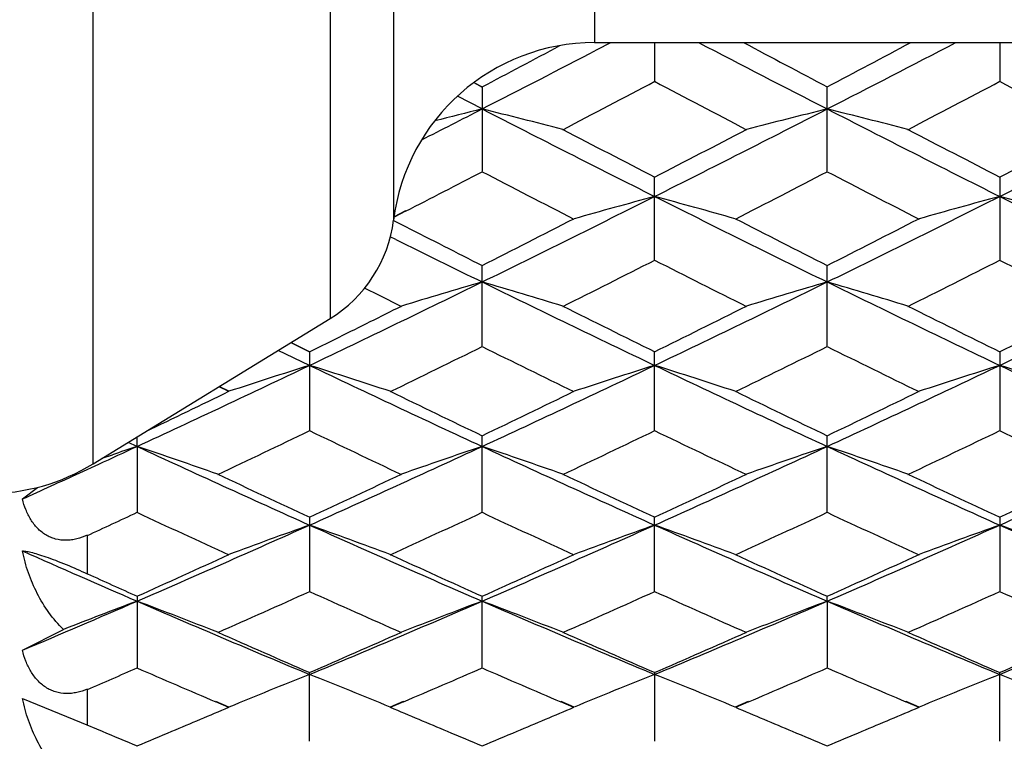
# Model space of a CAD drawing. Units: inches. Extents: x 0 to 11, y 0 to 8.5.
# Drawn here: x 6.1 to 6.2, y 5.3 to 5.4 of the extents above; entities that cross this region are included whole.
import ezdxf

# ---------------------------------------------------------------- set-up
doc = ezdxf.new("R2010")
doc.units = ezdxf.units.IN
doc.header["$LTSCALE"] = 0.605
doc.header["$MEASUREMENT"] = 0
doc.layers.get('0').update_dxf_attribs({"linetype": 'CONTINUOUS'})

msp = doc.modelspace()

# ---------------------------------------------------------------- linework, layer by layer
at = {"color": 7, "linetype": 'Continuous'}
for p, q in [((6.0747919173, 5.3388092041), (6.0747919173, 5.723467614)), ((6.1098390978, 5.701990674099999), (6.1098390978, 5.3602861439)), ((6.119234744, 5.6874180861), (6.119234744, 5.374858731900001)), ((6.1490031701, 5.661138408999999), (6.1490031701, 5.401138409)), ((6.1490031701, 5.401138409), (6.374889126499999, 5.401138409)), ((6.149386734299999, 5.400095702100001), (6.1513930124, 5.401137550700001)), ((6.157901409, 5.4011385034), (6.1579013821, 5.3954530628)), ((6.2089901143, 5.4011385034), (6.2089901425, 5.3954526277)), ((6.1311214211, 5.3952207026), (6.132357060299999, 5.394567551000001)), ((6.131137545800001, 5.3952301446), (6.132373198400001, 5.394577154199999)), ((6.132357060299999, 5.394567551000001), (6.132357060299999, 5.382078684500001)), ((6.1834457614, 5.382078605499999), (6.1834457614, 5.394567631599999)), ((6.1323569329, 5.391315519400001), (6.1286950589, 5.393193839099999)), ((6.1579013821, 5.3689885971), (6.1579013821, 5.3812110115)), ((6.2089901425, 5.3812114372), (6.2089901425, 5.3689881802)), ((6.1210159843, 5.376230151900001), (6.119317899099999, 5.3753596341)), ((6.1210320162, 5.3761874796), (6.119333918300001, 5.3753167113)), ((6.119218330800001, 5.3748266508), (6.1210160321, 5.373906922100001)), ((6.119234349299999, 5.3748329194), (6.1210320641, 5.3739132431)), ((6.1195846419, 5.3720038815), (6.1187602835, 5.372412491)), ((6.132357060299999, 5.356206636), (6.132357060299999, 5.3681404137)), ((6.1834457614, 5.3562065607), (6.1834457614, 5.3681404909)), ((6.0747919173, 5.3388092041), (6.1098390978, 5.3602861439)), ((6.106796631799999, 5.3553835036), (6.1111789697, 5.3575499149)), ((6.1040555991, 5.3567420114), (6.1068126163, 5.355380207400001)), ((6.104071572400001, 5.3567453097), (6.106828588099999, 5.3553835012)), ((6.106812590800001, 5.3533735452), (6.102175296, 5.3555893841)), ((6.1068126163, 5.355380207400001), (6.1068126163, 5.3437575563)), ((6.1579013821, 5.3437581893), (6.1579013821, 5.3553795578)), ((6.2089901425, 5.3553799636), (6.2089901425, 5.3437577939)), ((6.0948612612, 5.3494867772), (6.0934195544, 5.3501893819)), ((6.09487724, 5.3495311414), (6.093435538400001, 5.3502340298)), ((6.132357060299999, 5.3316659239), (6.132357060299999, 5.3429537896)), ((6.1834457614, 5.331665852900001), (6.1834457614, 5.3429538627)), ((6.081268334, 5.3413712452), (6.0799615889, 5.3419766348)), ((6.081268334, 5.3413712452), (6.081268229, 5.3427776021)), ((6.076120436699999, 5.3396233218), (6.0776137106, 5.340133879200001)), ((6.081268334, 5.3413712452), (6.0812682165, 5.3316657705)), ((6.0727857257, 5.337464303), (6.0756132053, 5.3387621144)), ((6.064303661599999, 5.3335982767), (6.0665055717, 5.3353158521)), ((6.1068126163, 5.3308863477), (6.1068126163, 5.3199532643)), ((6.1579013821, 5.3199538581), (6.1579013821, 5.3308857351)), ((6.2089901425, 5.3308861178), (6.2089901425, 5.3199534872)), ((6.0738891265, 5.3282425345), (6.0738891265, 5.3225348636)), ((6.0812682165, 5.3191995121), (6.0812682165, 5.3086431749)), ((6.132357060299999, 5.308643317900001), (6.132357060299999, 5.3191993641)), ((6.183445832899999, 5.3184727348), (6.1834457614, 5.3191994327)), ((6.183445832899999, 5.3184727348), (6.1834457614, 5.3086432517)), ((6.064303661599999, 5.311218508000001), (6.0703766243, 5.3142857708)), ((6.1068126163, 5.2977562187), (6.1068126163, 5.307916527200001)), ((6.1579013821, 5.3079159561), (6.1579013821, 5.2977567689)), ((6.2089901425, 5.2977564252), (6.2089901425, 5.3079163128)), ((6.0738891265, 5.305453971), (6.0738891265, 5.3001497312)), ((6.064303661599999, 5.3040691372), (6.0730154612, 5.300517957799999)), ((6.0948612612, 5.3027420808), (6.0929273598, 5.3035665497)), ((6.09487724, 5.3027889189), (6.0929433457, 5.3036135885)), ((6.1206822216, 5.303613821), (6.1187478061, 5.3027889189)), ((6.1206982511, 5.3035666535), (6.1187638213, 5.3027419731)), ((6.145950991399999, 5.302741118999999), (6.144019325099999, 5.30356465)), ((6.1459672987, 5.3027889189), (6.144035623200001, 5.3036126057)), ((6.1717675025, 5.3036126307), (6.1698357548, 5.3027889189)), ((6.1717837416, 5.3035648496), (6.1698520083, 5.302741278)), ((6.1970390829, 5.302741776), (6.1951056542, 5.3035660533)), ((6.197055166, 5.3027889189), (6.195121738099999, 5.303613379)), ((6.0730154612, 5.300517957799999), (6.0760982768, 5.2992202766))]:
    msp.add_line(p, q, dxfattribs=at)
for centre, radius, start, end in [((7.934578888099999, 8.7096456879), 3.7491451624, 241.9414021346, 242.1556639648), ((4.4475683659, 8.680822669600001), 3.716533804, 297.8439197661, 298.0600552138), ((6.1490031701, 5.371138408999999), 0.03, 90, 172.8763677861), ((4.4020860495, 8.6703328679), 3.7046399225, 297.8430231997, 298.045137535), ((4.5007306145, 8.5768785234), 3.5791082821, 297.1212533517, 297.4279746284), ((7.8229472696, 8.5921768517), 3.5963145019, 242.536919775, 242.8781876054), ((4.5433637353, 8.5932313344), 3.5975177469, 297.1223871726, 297.4635349678), ((4.4941083346, 8.5415447737), 3.5589911967, 297.6242117474, 297.8717916356), ((7.8089999986, 8.517424092899999), 3.5317339772, 242.1273246801, 242.3768121124), ((4.5401278602, 8.551128945), 3.5698331857, 297.6249852783, 297.8717996643001), ((7.8608590342, 8.5187915061), 3.5333027662, 242.1266518648, 242.3760235996), ((4.580390222799999, 8.4213712549), 3.4043851764, 296.9519868137, 297.1211078186), ((6.423145241499999, 4.2177743194), 1.209031343, 103.9168470137, 104.2592797984), ((5.8437630624, 4.2265734542), 1.199962708, 75.49598018420001, 76.0838076964), ((7.622053565700001, 8.2989584207), 3.2670450409, 242.8722012868, 243.3744401135), ((4.6920593725, 8.3022747535), 3.2707670392, 296.6259884393, 297.1276546902999), ((6.4719720444, 4.2268338096), 1.1996937576, 103.9160458844, 104.50401533), ((5.8949928887, 4.2270842094), 1.1994330865, 75.4963592232, 76.08447459289998), ((7.6772679309, 8.307114988), 3.2761854022, 242.8730330234, 243.3738655758), ((4.7416010095, 8.3053943124), 3.2742488978, 296.6257259176, 297.1268540287), ((7.704037705599999, 8.368534430599999), 3.3637096882, 242.3743017232, 242.6356504718), ((4.6243385144, 8.3443494022), 3.336451591, 297.3634924709, 297.6269736444), ((7.759730824, 8.3773798604), 3.3736815234, 242.3746868825, 242.6352478992), ((4.6733817281, 8.3483440131), 3.3409392177, 297.3631652927, 297.6262843754), ((4.6483284465, 8.2458244161), 3.225472361, 297.1669877686, 297.393658913), ((7.5946763091, 8.2036347764), 3.1780252688, 242.603880435, 242.8799061955), ((4.7060763622, 8.2328379721), 3.2108783313, 297.1215779497, 297.3947750852001), ((7.649459482899999, 8.2108463437), 3.1861278431, 242.604567627, 242.8798765709), ((4.8281340874, 8.030373881000001), 2.9667171044, 296.0795235974, 296.6300869355), ((6.450074144299999, 4.2990968473), 1.1181205462, 105.1476286735, 105.7821447561), ((5.8658480549, 4.2995095941), 1.1176909536, 74.2179780291, 74.85274799529999), ((7.489544145499999, 8.0341595949), 2.9709418257, 243.3703069823, 243.9200855613), ((4.8764350423, 8.0359392428), 2.9729414207, 296.0806312678001, 296.6300395116), ((6.5009247962, 4.2999564124), 1.1172288664, 105.1473620948, 105.7824274205), ((5.9170365683, 4.2999115592), 1.1172770816, 74.21728141189999, 74.8523068687), ((7.5405545531, 8.0339092247), 2.9706827343, 243.3694899786, 243.9193177462), ((4.7694342751, 8.0623741212), 3.0193344041, 296.8330961348, 297.1229028588), ((7.559764010499999, 8.0886763724), 3.0488511545, 242.8783940225, 243.1653905386), ((4.8179632137, 8.0673192662), 3.0249025354, 296.8340817404, 297.1233420706), ((6.0993891265, 5.3773389472), 0.02, 301.5, 352.8763677861), ((7.5023632747, 8.076158141799999), 3.0348316932, 242.9248296236, 243.1650393418), ((7.4136342013, 7.983532498400001), 2.9145575958, 243.6409306517, 243.9208114372), ((4.8430300781, 7.9643333988), 2.9094625295, 296.5678301879, 296.8678921314), ((7.4646141802, 7.9481361201), 2.891326558, 243.1312692579, 243.4332093746), ((4.8901053243, 7.9722597474), 2.9183468254, 296.5687198028, 296.8678518613), ((7.5164035684, 7.9494321559), 2.8927991945, 243.1304944281, 243.432275117), ((4.9369725883, 7.8075448252), 2.7187280672, 295.4859307162, 296.0837938822), ((7.3988373486, 7.918713229600001), 2.8584411617, 243.3111749882, 243.4327582017), ((6.4280123496, 4.3570899467), 1.0510634038, 106.3373128157, 107.0164872304), ((5.8365951713, 4.3567953139), 1.0513760541, 72.9827064916, 73.66164232500002), ((7.3244166916, 7.8005934911), 2.7110229426, 243.9147179401, 244.5142870838), ((4.9899869204, 7.8034730513), 2.7142243734, 295.4862205618, 296.0850812804), ((6.4791360815, 4.3570281133), 1.0511325799, 106.3381860536, 107.0172907932), ((5.8878289084, 4.3572391652), 1.0509094242, 72.9831438769, 73.662413282), ((7.3787764237, 7.8073856173), 2.7185614009, 243.9157479052, 244.5136481202), ((5.0399137629, 7.8059495873), 2.7169596073, 295.485867203, 296.0841189576), ((4.8749669652, 7.8525809074), 2.7844927319, 296.357016798, 296.5690974132), ((7.3848100518, 7.8426298267), 2.7733845795, 243.4301613268, 243.7441093126), ((4.939268497400001, 7.8259421002), 2.7547575358, 296.2550670433, 296.5711346362), ((7.439530707699999, 7.8499458421), 2.7815522373, 243.4306675202, 243.7436752033), ((4.9888060166, 7.829134606599999), 2.7583066493, 296.2546363022, 296.5702871096), ((4.9505756201, 7.748256292100001), 2.6681003258, 295.9658388315, 296.291357496), ((7.302649027799999, 7.7247376459), 2.6419256925, 243.7061200443, 244.0348845727), ((5.002559146399999, 7.7463293745), 2.6659765015, 295.9666646318, 296.2924579901), ((7.356645514199999, 7.730711660800001), 2.6485695001, 243.7069728427, 244.0348947374), ((5.0304392299, 7.6110137827), 2.5011035672, 294.843816648, 295.4903689624), ((6.4062869323, 4.402682293), 0.9967440686, 107.4847890159, 108.2055497656), ((5.8073208745, 4.402639311600001), 0.9967902844, 71.7942807907, 72.5150007036), ((7.1826139573, 7.609783373), 2.4997467654, 244.509328413, 245.1562344878), ((5.0841358984, 7.6055429169), 2.4950433237, 294.8422507028, 295.4903752921), ((6.457652342, 4.401817954), 0.9976511675, 107.4850319656, 108.2050630241), ((5.8582712325, 4.4021765365), 0.9972728809, 71.7950783306, 72.51539358500001), ((7.2331497166, 7.608700649299999), 2.4985317964, 244.510095542, 245.1573129502), ((5.1329429883, 7.610339209299999), 2.5003543982, 294.8435262776, 295.4902714752), ((6.508497038, 4.402575201), 0.9968558536, 107.4847295626, 108.2053836851), ((5.9094617148, 4.4025290393), 0.9969063245, 71.7942883392, 72.5148921809), ((7.2842367559, 7.608603727799999), 2.4984433714, 244.5091702282, 245.1564124118), ((4.9827766363, 7.6328259465), 2.5397158868, 295.6607671419, 295.9685400731), ((7.2356954714, 7.642851719199999), 2.5508518023, 244.0321880181, 244.3717138576), ((5.0390932323, 7.622123683200001), 2.5278054116, 295.6256120609, 295.9682492349), ((7.2861657412, 7.641676082999999), 2.5495242629, 244.0331037107, 244.3728166772), ((5.0880774647, 7.626395330299999), 2.5325670322, 295.6267463525, 295.9687241874), ((5.043017352300001, 7.5574444936), 2.4560745361, 295.3149522378, 295.6666645321), ((7.162562225499999, 7.5405515437), 2.4373636124, 244.3318042803, 244.6862219291), ((5.0978039418, 7.5497513124), 2.447539225, 295.3136832034, 295.6666503999), ((7.2125071888, 7.538246011699999), 2.4347904816, 244.3325594168, 244.6873700264), ((5.1456533532, 7.556500913200001), 2.4550256163, 295.3146885546, 295.6665601312999), ((7.2642173013, 7.5394526527), 2.4361470267, 244.3316828437, 244.6862893854), ((5.0758508888, 7.513117883300001), 2.3931877693, 294.6928309888, 294.8419369214), ((6.388216939299999, 4.4287433509), 0.9628640193000001, 108.5895882363, 108.8191854927), ((5.7777270158, 4.4386992189), 0.9523413878, 70.6544801576, 71.4137637141), ((7.0533134272, 7.4405628119), 2.3133259384, 245.1531798734, 245.8484539099001), ((5.160431296000001, 7.4403271573), 2.3130620008, 294.151232515, 294.8465866939), ((6.4359373057, 4.4385771318), 0.9524694526, 108.5861243545, 109.3452922906), ((5.8286649843, 4.438306428500001), 0.9527616002, 70.6538092064, 71.41270446840001), ((7.1016173414, 7.4344043063), 2.3065674905, 245.1516695519, 245.8489899676), ((5.2130200567, 7.4369456752), 2.3093632512, 294.1515969896, 294.8480717873), ((6.487062703099999, 4.4385196177), 0.9525356468999999, 108.5871016037, 109.3461898033), ((5.879903044700001, 4.4387050449), 0.9523362783, 70.6542976341, 71.4135670376), ((7.1553437785, 7.4402180607), 2.3129513223, 245.1528996884, 245.8482877707), ((5.2632133736, 7.438986699), 2.3115916829, 294.1511511374999, 294.8469469616), ((6.0591169604, 5.364388409), 0.03, 270, 301.5), ((5.106804600899999, 7.4455895962), 2.3189031426, 294.3877887429, 294.6181074107), ((7.1001263503, 7.4659228988), 2.3547877385, 244.6846656458, 245.0504227154), ((5.1204042173, 7.45123176), 2.3385547705, 294.9480113834, 295.3163114762), ((7.148148301, 7.459356384299999), 2.3475407992, 244.683780012, 245.0506985572), ((5.1733246273, 7.447244524099999), 2.3341674423, 294.948515125, 295.3175321497), ((7.2021558146, 7.465585785499999), 2.3544197935, 244.6844093172, 245.0502341422), ((5.2232066946, 7.4498909864), 2.3370756621, 294.9479789684, 295.3165247126), ((5.1154738648, 7.4035740282), 2.2859972988, 294.7879939136, 294.9918771974), ((7.034274464299999, 7.3761039828), 2.2556963189, 245.0077391354, 245.3885414282), ((5.1733568163, 7.3891012101), 2.2700090755, 294.6123767853, 294.9907846955), ((7.0829709443, 7.3708521017), 2.2499257116, 245.0064513697, 245.3882615492), ((5.2251070119, 7.3875631109), 2.2683356248, 294.6133476816, 294.9920529261), ((7.1363887814, 7.375943475700001), 2.255524217, 245.0074717733, 245.3883131699), ((5.2271191485, 7.2911881231), 2.1496922044, 293.4117176512, 294.1557406321), ((6.414502799199999, 4.4676342811), 0.9153595736, 109.641958166, 110.4371887205), ((5.799102951799999, 4.467590965199999), 0.9154069004000001, 69.5626262911, 70.35780775869999), ((6.9860657862, 7.290174352899999), 2.1485870464, 245.8439085426, 246.5883176135), ((5.2803414985, 7.2864267911), 2.144475154, 293.4099465688, 294.155781547), ((6.4658754295, 4.4668513929), 0.9161918518000001, 109.6422259251, 110.4366519126), ((5.8500501587, 4.4671730202), 0.9158476823999999, 69.5635056856, 70.35824211399999), ((7.0366520379, 7.2891318637), 2.1474306113, 245.8447665531, 246.5895723614), ((5.3295471467, 7.290640511), 2.1490902037, 293.4113892738, 294.1556196006), ((6.516713659400001, 4.4675375199), 0.9154617442, 109.6418923901, 110.4370055972), ((5.9012427757, 4.467490899), 0.9155136387, 69.56263465189998, 70.3576879628), ((7.08777991, 7.2891249971), 2.1474401177, 245.8437340259, 246.5885390291), ((6.9258471047, 7.269342747400001), 2.1258426208, 246.0918577026, 246.5910468209), ((5.1914239217, 7.2972072613), 2.1689446196, 294.2210820988, 294.6159035499), ((7.0276719949, 7.3092455097), 2.1821676262, 245.3851646558, 245.7776018056), ((5.2444862944, 7.292966267000001), 2.1642674087, 294.2194912474, 294.6151921794), ((7.07820087, 7.3081203342), 2.1809117607, 245.3862114192, 245.7788862156), ((5.2938316196, 7.2967238767), 2.1684094248, 294.2207738306, 294.6157015613), ((6.9665402016, 7.287183503300001), 2.157927418, 245.5654316254, 245.7804454474), ((5.2394033001, 7.2440149477), 2.1105963944, 293.8621734838999, 294.2667804504), ((6.9684099648, 7.2309808636), 2.0963253815, 245.7316236853, 246.1389913121), ((5.2934943678, 7.2373542888), 2.103290847, 293.8607509199, 294.2667958281), ((7.018517735900001, 7.228880649400001), 2.0940079513, 245.7324700676, 246.140309473), ((5.3419403239, 7.243228998099999), 2.1097323004, 293.8618709047, 294.2666538984), ((7.070150489900001, 7.2300000649), 2.0952518332, 245.7314926393, 246.1390826403), ((5.274681603299999, 7.1812687197), 2.0299238383, 292.8917296418, 293.4125105152999), ((6.393718445, 4.4894374008), 0.8859597995999999, 110.6506194453, 111.405255276), ((5.7692801711, 4.4905938607), 0.8847147299, 68.5226662734, 69.3509620533), ((6.8786011192, 7.1597166161), 2.0064691269, 246.5854436937, 247.3779809171), ((5.3351443674, 7.15946032), 2.0061862744, 292.6216631005, 293.4143129468), ((6.4443837688, 4.4904856863), 0.8848294791, 110.6489139124, 111.4770873262), ((5.820213335399999, 4.4902319546), 0.8851080858, 68.5219350137, 69.34980537250001), ((6.927411708099999, 7.1543016963), 2.0005949802, 246.5836877026, 247.3785628093), ((5.387418078, 7.1565763432), 2.0030689109, 292.6221031432, 293.4159948809), ((6.4955109426, 4.4904309256), 0.8848942706999999, 110.6499812723, 111.4780656527), ((5.871456001599999, 4.4905987737), 0.8847106591, 68.52246731829999, 69.350747236), ((6.9806468624, 7.159383673400001), 2.0061113043, 246.5851188807, 247.3777991854), ((5.4378066333, 7.1583058506), 2.0049343511, 292.6215635827, 293.4147076323), ((6.9158272725, 7.1734528153), 2.0334019214, 246.1372240912, 246.5558609428), ((5.3028171446, 7.1620224165), 2.0209182131, 293.4425168713, 293.8637444425), ((6.964412819700001, 7.167704205800001), 2.0271324387, 246.1361759902, 246.556144826), ((5.355358027799999, 7.1586193257), 2.0172188117, 293.4431145563, 293.8651430783), ((7.0178713183, 7.1731258236), 2.0330490014, 246.1369300145, 246.5556517085), ((5.4054945241, 7.160873130700001), 2.0196651166, 293.4424715801, 293.8639748506), ((5.2918480769, 7.1248121678), 1.9803661696, 293.2600728327, 293.4926524206), ((6.8637597326, 7.108896902200001), 1.9630079543, 246.507638867, 246.8786905428), ((5.3462171466, 7.1173910598), 1.9722525087, 293.1218966092, 293.4912000596), ((6.913039821799999, 7.1046100686), 1.9583557195, 246.5061748872, 246.878214637), ((5.397717048500001, 7.1163217799), 1.9711080472, 293.1230030248, 293.4926265371), ((6.9658949121, 7.1087734016), 1.9628779001, 246.5073354609, 246.8784380667), ((6.423113259400001, 4.50907639), 0.8589053864, 111.6083592018, 112.4673068107), ((5.790490628, 4.5090329968), 0.8589535719, 67.5324950968, 68.3913861362), ((6.47449346, 4.5083520378), 0.8596856381999999, 111.608648105, 112.4667272282), ((5.8414345346, 4.5086474336), 0.8593649167, 67.53344436170002, 68.3918562416), ((6.5253249113, 4.508987082), 0.8590008043999999, 111.6082879641, 112.4671091387), ((5.8926293878, 4.5089402455), 0.8590538855, 67.5325041608, 68.3912566782), ((5.3485615908, 7.0556053604), 1.9050852491, 292.787636784, 293.0628621689), ((6.8674523905, 7.0612361708), 1.9112018622, 246.9373733503, 247.2117348453), ((5.4016948572, 7.0508642615), 1.8999226572, 292.7863475063, 293.0621693319), ((6.917820519199999, 7.0596432232), 1.909454237, 246.9385294312, 247.2129949672), ((5.4509683331, 7.0550865654), 1.9045182771, 292.7873635801, 293.0626393534), ((6.8025020691, 7.028432825199999), 1.8755901759, 247.2138054817, 247.3855327736), ((5.360921291, 7.0261820296), 1.8731713871, 292.6158995272, 292.7876722882), ((6.853882505700001, 7.0289921929), 1.8762187891, 247.2123974508, 247.3838834022), ((5.413158475299999, 7.0235723421), 1.8703209106, 292.6141630663, 292.7863813109), ((6.904978285299999, 7.0291263852), 1.8763453266, 247.2136222066, 247.3852594355), ((5.463214156499999, 7.0259339528), 1.8728981093, 292.615558639, 292.7873985969)]:
    msp.add_arc(centre, radius, start, end, dxfattribs=at)
for points, knots in [([(6.0738891265, 5.3282425345), (6.073395644700001, 5.3280146748), (6.072626634600001, 5.327734034700001), (6.0715656273, 5.3275262453), (6.0705049512, 5.3274458443), (6.0694408129, 5.3275654359), (6.0684430927, 5.3279077728), (6.067738421900001, 5.3282690092), (6.0670864301, 5.3287234245), (6.0662977589, 5.3294448138), (6.0654781275, 5.330530031399999), (6.0647573851, 5.3320063543), (6.0644330184, 5.3330606536), (6.064303661599999, 5.3335982767)], [0, 0, 0, 0, 0.1265343985, 0.189114009, 0.2512033304, 0.3737548228, 0.434807385, 0.4960087894, 0.5574848203, 0.6192604112, 0.7441965926, 0.8712730670000001, 1, 1, 1, 1]), ([(6.064303661599999, 5.3259051374), (6.0643773614, 5.325906092799999), (6.0645436086, 5.3258981399), (6.0649545017, 5.3258473798), (6.0656200797, 5.3257055452), (6.066603780399999, 5.325430852), (6.0678260344, 5.3250270469), (6.0692433546, 5.3245053454), (6.0712976237, 5.323684377), (6.0728548603, 5.3230046872), (6.0738891265, 5.3225348636)], [0, 0, 0, 0, 0.0216830512, 0.04887706009999999, 0.1217322106, 0.2215732252, 0.3492556515999999, 0.5002910351, 0.6658152436, 1, 1, 1, 1]), ([(6.0703766243, 5.3142857708), (6.0695839502, 5.3150421145), (6.0681444265, 5.316729215500001), (6.0664197592, 5.3195754407), (6.0651077177, 5.3226535621), (6.0645192238, 5.3248115579), (6.064303661599999, 5.3259051374)], [0, 0, 0, 0, 0.2472377778, 0.4971569148, 0.7484746470999999, 1, 1, 1, 1]), ([(6.0738891265, 5.305453971), (6.0733947674, 5.3052415069), (6.072624075399999, 5.3049861327), (6.0715640622, 5.3048158292), (6.0705004186, 5.304774016700001), (6.069436116699999, 5.3049357825), (6.0684414593, 5.3053178247), (6.067737282, 5.3057087715), (6.0670857618, 5.3061917358), (6.066297341799999, 5.3069495051), (6.06547887, 5.30807438), (6.0647582948, 5.3095910495), (6.064433236599999, 5.3106696025), (6.064303661599999, 5.311218508000001)], [0, 0, 0, 0, 0.1237753259, 0.1852444436, 0.2464729168, 0.3682018392, 0.4293181853, 0.4908602306, 0.5528872906, 0.6153523211, 0.7418157020999999, 0.8702645072, 1, 1, 1, 1]), ([(6.0703766243, 5.292586873899999), (6.069583238300001, 5.2933195172), (6.0681410868, 5.2949685649), (6.066416432400001, 5.2977737388), (6.0651049114, 5.3008287046), (6.0645186363, 5.3029775023), (6.064303661599999, 5.3040691372)], [0, 0, 0, 0, 0.2457814371, 0.4950389015, 0.7467806575, 1, 1, 1, 1])]:
    msp.add_open_spline(points, degree=3, knots=knots, dxfattribs=at)

doc.saveas('drawing.dxf')
